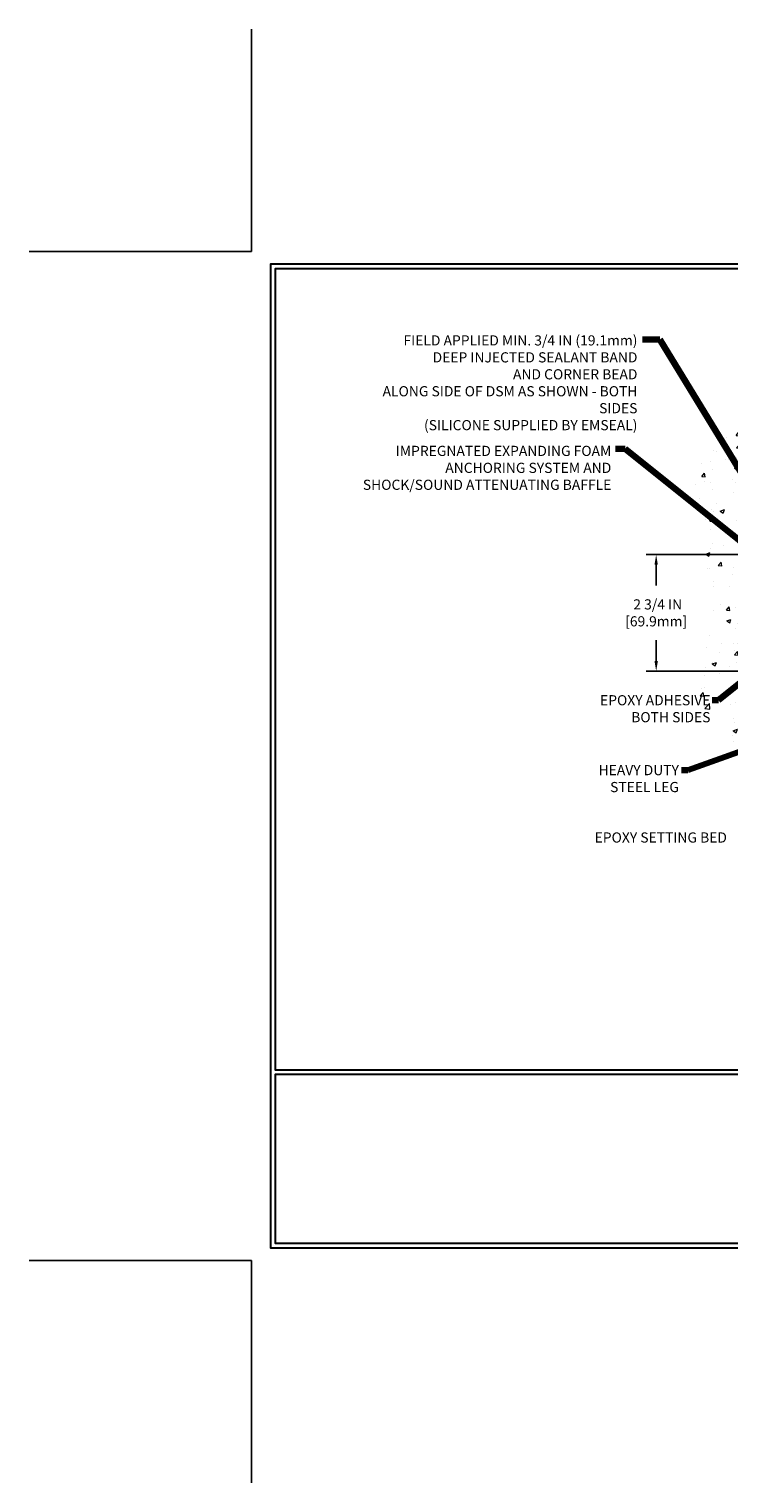
# Model space of a CAD drawing. Units: inches. Extents: x 2.6 to 44.8, y -0.5 to 33.8.
# Drawn here: x 2.6 to 19.1, y -0.5 to 33.8 of the extents above; entities that cross this region are included whole.
import ezdxf

# ---------------------------------------------------------------- set-up
doc = ezdxf.new("R2010")
doc.units = ezdxf.units.IN
doc.header["$MEASUREMENT"] = 0
for name, color, linetype, lineweight in [('CONCRETE - H', 130, 'Continuous', 9), ('DIMS', 50, 'Continuous', 25), ('TBLOCK-T5', 111, 'Continuous', 30), ('TEXT - 4', 241, 'Continuous', 25)]:
    doc.layers.add(name, color=color, linetype=linetype, lineweight=lineweight)
doc.styles.add('ROMANS', font='romans', dxfattribs={"width": 0.9})
doc.styles.get("Standard").update_dxf_attribs({"font": 'arial.ttf'})
doc.dimstyles.get("Standard").update_dxf_attribs({"dimtxt": 0.18, "dimasz": 0.18, "dimexe": 0.18, "dimexo": 0.0625, "dimgap": 0.09, "dimtad": 0, "dimtih": 1, "dimtoh": 1, "dimdec": 4, "dimzin": 0, "dimdsep": 46, "dimtxsty": 'Standard', "dimcen": 0.09, "dimadec": 0, "dimazin": 0, "dimtfac": 1, "dimtdec": 4, "dimtofl": 0, "dimtmove": 0, "dimatfit": 3, "dimfxl": 1, "dimtolj": 1, "dimtzin": 0, "dimarcsym": 0})
doc.dimstyles.new('STANDARD$0', dxfattribs={"dimtxt": 0.18, "dimasz": 0.18, "dimexe": 0.18, "dimexo": 0.0625, "dimgap": 0.09, "dimtad": 0, "dimtih": 1, "dimtoh": 1, "dimdec": 4, "dimzin": 0, "dimdsep": 46, "dimtxsty": 'ROMANS', "dimcen": 0.09, "dimadec": 0, "dimazin": 0, "dimtfac": 1, "dimtdec": 4, "dimtofl": 0, "dimtmove": 0, "dimatfit": 3, "dimfxl": 1, "dimtolj": 1, "dimtzin": 0, "dimarcsym": 0})

# ---------------------------------------------------------------- blocks, each defined once
blk = doc.blocks.new('*D8')
at = {"layer": 'DEFPOINTS', "color": 0, "transparency": 16777216}
for p in [(21.796, 21.407), (17.36, 18.657), (20.546, 18.657)]:
    blk.add_point(p, dxfattribs=at)
at = {"layer": 'DIMS', "color": 0, "lineweight": -2, "transparency": 16777216}
for p, q in [((21.556, 21.407), (17.12, 21.407)), ((17.36, 21.167), (17.36, 20.679)), ((17.36, 18.897), (17.36, 19.387)), ((20.306, 18.657), (17.12, 18.657))]:
    blk.add_line(p, q, dxfattribs=at)
at = {"layer": 'DIMS', "color": 0, "transparency": 16777216}
for points in [[(17.32, 21.167), (17.4, 21.167), (17.36, 21.407)], [(17.32, 18.897), (17.4, 18.897), (17.36, 18.657)]]:
    blk.add_solid(points, dxfattribs=at)
at = {"layer": 'DIMS', "color": 0, "transparency": 16777216, "insert": (17.36, 20.033), "char_height": 0.24, "attachment_point": 5, "style": 'ROMANS'}
blk.add_mtext('\\A1; 2 3/4 IN\\P [69.9mm]', dxfattribs=at)

msp = doc.modelspace()

# ---------------------------------------------------------------- hatches: boundary and pattern name
at = {"layer": 'CONCRETE - H'}
h = msp.add_hatch(dxfattribs=at)
h.set_pattern_fill('AR-CONC', color=256, scale=0.14)
edge = h.paths.add_edge_path()
edge.add_spline(control_points=[(20.54638, 24.35038), (20.11103, 24.37167), (19.17094, 24.53339), (17.9393, 23.45336), (18.61364, 22.15617), (18.51346, 21.04964), (18.84962, 19.69425), (17.87502, 18.21927), (19.19952, 17.06175), (19.43529, 15.74266), (19.74643, 14.13704), (20.54615, 14.27319)], knot_values=[0, 0, 0, 0, 1.39653607, 2.65000004, 3.93527277, 5.20402912, 5.98922561, 8.06777028, 9.3254756, 10.49757826, 12.47368361, 12.47368361, 12.47368361, 12.47368361], degree=3, periodic=0)
edge.add_line((20.54615, 14.27319), (20.54634, 17.85496))
edge.add_line((20.54634, 17.85496), (20.54636, 21.09509))
edge.add_arc((20.52275, 21.09424), 0.02362, 0.114605, 2.06283, ccw=False)
edge.add_line((20.54638, 21.09429), (20.54638, 24.35038))
h.paths.add_polyline_path([(15.90664, 17.39043), (18.70093, 17.39043), (18.70093, 18.15043), (15.90664, 18.15043)], flags=9)

# ---------------------------------------------------------------- linework, layer by layer
at = {"layer": 'DEFPOINTS'}
for p, q in [((7.80727, 28.56399), (7.80727, 33.81399)), ((2.55727, 28.56399), (7.80727, 28.56399)), ((2.55727, 4.74399), (7.80727, 4.74399)), ((7.80727, -0.50601), (7.80727, 4.74399))]:
    msp.add_line(p, q, dxfattribs=at)
at = {"layer": 'TBLOCK-T5'}
for p, q in [((8.3693, 5.53019), (8.3693, 5.15602)), ((8.3693, 5.15602), (8.74347, 5.15602))]:
    msp.add_line(p, q, dxfattribs=at)
for points in [[(39.12727, 28.26399), (8.25727, 28.26399), (8.25727, 5.04399), (39.12727, 5.04399)], [(39.01524, 9.24848), (39.01524, 28.15196), (8.3693, 28.15196), (8.3693, 9.24848)], [(23.52656, 5.15602), (23.52656, 9.13645), (8.3693, 9.13645), (8.3693, 5.15602)]]:
    msp.add_lwpolyline(points, close=True, dxfattribs=at)

# ---------------------------------------------------------------- texts
at = {"layer": 'TEXT - 4', "char_height": 0.24, "attachment_point": 3, "style": 'ROMANS'}
for s, insert in [('\\A1;FIELD APPLIED MIN. 3/4 IN (19.1mm)\\PDEEP INJECTED SEALANT BAND \\PAND CORNER BEAD\\PALONG SIDE OF DSM AS SHOWN - BOTH SIDES\\P(SILICONE SUPPLIED BY EMSEAL)', (16.91778, 26.58479)), ('IMPREGNATED EXPANDING FOAM \\PANCHORING SYSTEM AND\\PSHOCK/SOUND ATTENUATING BAFFLE', (16.30057, 23.97639)), ('EPOXY ADHESIVE\\PBOTH SIDES', (18.64093, 18.09043))]:
    msp.add_mtext(s, dxfattribs=dict(at, insert=insert))
for s, width, insert in [('HEAVY DUTY\\PSTEEL LEG', 5.7545522, (17.89695, 16.44093)), ('EPOXY SETTING BED', 3.973088, (19.03012, 14.85011))]:
    msp.add_mtext_dynamic_manual_height_columns(s, width=width, gutter_width=90, heights=[0], dxfattribs=dict(at, insert=insert))

# ---------------------------------------------------------------- dimensions: what is measured, and where the dimension line sits
at = {"layer": 'DIMS'}
dim = msp.add_linear_dim(base=(17.35972, 18.65695), p1=(21.79638, 21.40701), p2=(20.54615, 18.65695), angle=90, text=' <>\\P[]', dimstyle='STANDARD$0', override={"dimtxt": 0.24, "dimasz": 0.24, "dimexe": 0.24, "dimexo": 0.24, "dimgap": 0.24, "dimlunit": 5, "dimpost": ' IN', "dimfrac": 2}, dxfattribs=at)
dim.commit()
dim.dimension.update_dxf_attribs({"geometry": '*D8', "text_midpoint": (17.35972, 20.03317), "dimtype": 160})

# ---------------------------------------------------------------- leaders
at = {"layer": 'TEXT - 4'}
for points in [[(20.58639, 21.34135), (17.44236, 26.48492), (17.03603, 26.48492)], [(21.57687, 19.94028), (16.62738, 23.90346), (16.39908, 23.9039)], [(20.57428, 19.37534), (18.82768, 17.97392), (18.68033, 17.97392)], [(23.33683, 18.20648), (18.10656, 16.3169), (17.95921, 16.3169)]]:
    msp.add_leader(points, dimstyle='Standard', override={"dimtxt": 0.7, "dimasz": 0.2, "dimexe": 0.5, "dimexo": 0.5, "dimtih": 0, "dimtoh": 0, "dimtxsty": 'ROMANS', "dimdle": 0.05, "dimclrd": 256, "dimclre": 256, "dimclrt": 256, "dimtfac": 0.3, "dimlwd": 65535, "dimlwe": 65535}, dxfattribs=at)

doc.saveas('drawing.dxf')
